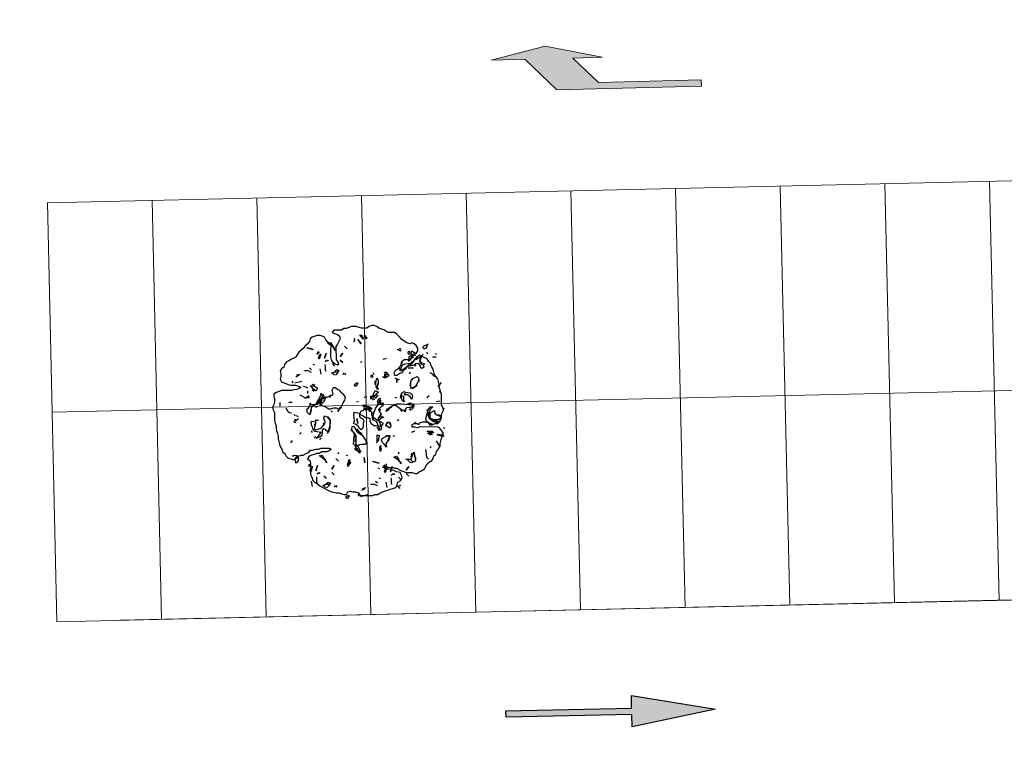
# Model space of a CAD drawing. Units: metres. Extents: x 287023 to 288754, y 4003178 to 4004448.
# Drawn here: x 288451 to 288474, y 4003730 to 4003747 of the extents above; entities that cross this region are included whole.
import ezdxf

# ---------------------------------------------------------------- set-up
doc = ezdxf.new("R2010")
doc.units = ezdxf.units.M
for name, pattern in [('DASHED2', [0.375, 0.25, -0.125]), ('JIS_02_1.2', [2.5, 1.25, -1.25]), ('TRAZO_Y_PUNTOX2', [2, 1, -0.5, 0, -0.5]), ('TRAZOS2', [0.375, 0.25, -0.125])]:
    doc.linetypes.add(name, pattern=pattern)
for name, color, linetype in [('Bordillos_Vados', 250, 'Continuous'), ('Puerto_Base', 252, 'Continuous'), ('Vallado', 1, 'Continuous'), ('Vegetacion', 82, 'Continuous')]:
    doc.layers.add(name, color=color, linetype=linetype)
doc.layers.add('Señales Hor Traf', color=252, linetype='Continuous', lineweight=20)

# ---------------------------------------------------------------- blocks, each defined once
blk = doc.blocks.new('A$C6C840248')
for p, q in [((4.189, 7.666), (4.268, 7.65)), ((4.348, 7.459), (4.189, 7.666)), ((4.268, 7.65), (4.312, 7.593)), ((4.312, 7.593), (4.348, 7.459)), ((4.467, 7.473), (4.444, 7.598)), ((4.494, 7.512), (4.465, 7.629)), ((4.518, 7.547), (4.497, 7.452)), ((2.661, 7.253), (2.783, 7.296)), ((2.873, 7.105), (2.661, 7.253)), ((2.783, 7.296), (2.873, 7.147)), ((2.873, 7.147), (2.952, 7.031)), ((2.952, 7.031), (2.873, 7.105)), ((3.45, 7.126), (3.577, 7.004)), ((3.909, 7.402), (3.899, 7.313)), ((3.944, 7.378), (3.926, 7.5)), ((4.086, 7.434), (4.245, 7.227)), ((4.245, 7.227), (4.086, 7.434)), ((7.202, 7.047), (7.228, 7.116)), ((7.228, 7.116), (7.297, 7.147)), ((7.297, 7.147), (7.382, 7.174)), ((7.382, 7.105), (7.34, 7.02)), ((7.382, 7.174), (7.451, 7.216)), ((7.408, 7.184), (7.382, 7.105)), ((7.451, 7.216), (7.408, 7.184)), ((1.952, 6.967), (1.661, 7.047)), ((1.661, 7.047), (1.952, 6.967)), ((2.201, 6.84), (2.121, 6.75)), ((2.158, 6.84), (2.248, 6.877)), ((2.248, 6.84), (2.158, 6.75)), ((2.216, 6.576), (2.238, 6.644)), ((2.238, 6.644), (2.328, 6.75)), ((2.328, 6.75), (2.248, 6.502)), ((2.497, 6.549), (2.576, 6.798)), ((2.576, 6.798), (2.497, 6.549)), ((2.957, 7.02), (2.994, 6.967)), ((2.994, 6.92), (2.957, 7.02)), ((2.994, 6.967), (2.994, 6.92)), ((3.248, 6.629), (3.37, 6.798)), ((3.37, 6.798), (3.248, 6.629)), ((5.98, 6.962), (5.974, 6.973)), ((5.974, 6.973), (6.122, 6.92)), ((6.122, 6.877), (5.98, 6.962)), ((6.165, 6.967), (6.075, 7.004)), ((6.122, 6.92), (6.122, 6.877)), ((6.493, 6.777), (6.514, 6.856)), ((6.54, 6.713), (6.493, 6.777)), ((6.514, 6.856), (6.556, 6.877)), ((6.578, 6.75), (6.54, 6.713)), ((6.54, 6.629), (6.599, 6.65)), ((6.54, 6.422), (6.54, 6.629)), ((6.667, 6.613), (6.54, 6.422)), ((6.556, 6.877), (6.578, 6.75)), ((6.599, 6.65), (6.683, 6.713)), ((6.747, 6.592), (6.662, 6.549)), ((6.742, 6.655), (6.667, 6.613)), ((6.683, 6.713), (6.773, 6.75)), ((6.826, 6.671), (6.742, 6.655)), ((6.773, 6.75), (6.81, 6.729)), ((6.81, 6.729), (6.826, 6.671)), ((6.826, 6.502), (6.953, 6.592)), ((6.953, 6.592), (6.826, 6.502)), ((6.885, 6.496), (7.038, 6.592)), ((7.038, 6.592), (7.08, 6.644)), ((7.08, 6.644), (7.059, 6.554)), ((7.096, 6.533), (7.202, 6.75)), ((7.244, 6.967), (7.202, 7.047)), ((7.34, 7.02), (7.244, 6.967)), ((7.371, 6.84), (7.414, 6.75)), ((7.827, 6.592), (7.662, 6.592)), ((7.869, 6.713), (7.79, 6.75)), ((2.031, 6.216), (1.952, 6.253)), ((2.248, 6.502), (2.216, 6.576)), ((2.624, 6.464), (2.534, 6.38)), ((2.544, 6.158), (2.534, 6.253)), ((2.539, 6.073), (2.544, 6.158)), ((2.624, 6.422), (2.703, 6.464)), ((2.994, 6.173), (2.873, 6.295)), ((3.37, 6.343), (3.248, 6.464)), ((3.248, 6.464), (3.37, 6.343)), ((4.281, 6.38), (4.201, 6.343)), ((5.291, 6.502), (5.45, 6.549)), ((6.122, 5.967), (6.202, 6.216)), ((6.202, 6.343), (6.165, 6.253)), ((6.202, 6.216), (6.329, 6.274)), ((6.329, 6.274), (6.461, 6.284)), ((6.54, 6.173), (6.387, 6.083)), ((6.461, 6.284), (6.599, 6.306)), ((6.54, 6.38), (6.498, 6.464)), ((6.657, 6.173), (6.54, 6.173)), ((6.599, 6.306), (6.747, 6.38)), ((6.757, 6.216), (6.657, 6.173)), ((6.662, 6.343), (6.699, 6.422)), ((6.747, 6.38), (6.789, 6.464)), ((6.858, 6.269), (6.757, 6.216)), ((6.789, 6.464), (6.885, 6.496)), ((6.789, 6.173), (6.868, 6.216)), ((6.953, 6.295), (6.858, 6.269)), ((7.038, 6.237), (6.953, 6.295)), ((7.059, 6.554), (7.038, 6.406)), ((7.038, 6.406), (7.075, 6.295)), ((7.075, 6.158), (7.038, 6.237)), ((7.07, 6.438), (7.096, 6.533)), ((7.075, 6.343), (7.07, 6.438)), ((7.165, 6.295), (7.075, 6.343)), ((7.075, 6.295), (7.165, 6.248)), ((7.101, 6.078), (7.075, 6.158)), ((7.165, 6.248), (7.228, 6.184)), ((7.239, 6.115), (7.165, 6.046)), ((7.202, 6.295), (7.292, 6.253)), ((7.228, 6.184), (7.239, 6.115)), ((1.121, 5.671), (1.285, 5.755)), ((1.158, 5.755), (1.327, 5.798)), ((1.534, 5.967), (1.661, 5.967)), ((1.872, 5.877), (1.703, 5.967)), ((1.872, 6.004), (1.782, 6.089)), ((2.328, 5.798), (2.285, 6.046)), ((2.544, 5.988), (2.539, 6.073)), ((2.576, 5.919), (2.544, 5.988)), ((2.825, 5.84), (2.968, 5.904)), ((2.873, 5.84), (2.825, 5.84)), ((2.968, 5.888), (2.873, 5.84)), ((2.952, 5.755), (2.873, 5.798)), ((2.968, 5.904), (3.079, 6.004)), ((3.063, 5.888), (2.968, 5.888)), ((2.994, 5.755), (3.068, 5.776)), ((3.132, 5.893), (3.063, 5.888)), ((3.068, 5.776), (3.116, 5.829)), ((3.079, 6.004), (3.158, 5.967)), ((3.116, 5.829), (3.201, 5.967)), ((3.158, 5.967), (3.132, 5.893)), ((3.407, 5.84), (3.37, 5.755)), ((3.45, 5.84), (3.497, 5.755)), ((4.72, 5.649), (4.725, 5.713)), ((4.789, 5.628), (4.72, 5.649)), ((4.725, 5.713), (4.767, 5.75)), ((4.767, 5.75), (4.789, 5.671)), ((4.789, 5.671), (4.789, 5.628)), ((4.873, 5.755), (4.826, 5.84)), ((5.328, 5.591), (5.291, 5.671)), ((5.413, 5.877), (5.328, 5.84)), ((5.371, 5.591), (5.371, 5.798)), ((5.371, 5.798), (5.498, 5.798)), ((5.487, 5.835), (5.413, 5.877)), ((5.45, 5.628), (5.413, 5.755)), ((5.413, 5.755), (5.45, 5.628)), ((5.514, 5.681), (5.455, 5.618)), ((5.53, 5.776), (5.487, 5.835)), ((5.498, 5.798), (5.53, 5.75)), ((5.53, 5.75), (5.514, 5.681)), ((5.577, 5.671), (5.53, 5.776)), ((6.075, 6.089), (6.038, 6.004)), ((6.165, 5.919), (6.075, 5.967)), ((6.202, 5.967), (6.122, 5.967)), ((6.387, 6.083), (6.202, 5.967)), ((6.498, 6.089), (6.747, 6.089)), ((6.578, 5.877), (6.54, 5.798)), ((6.72, 5.565), (6.916, 5.671)), ((6.916, 5.671), (6.996, 5.591)), ((7.165, 6.046), (7.101, 6.078)), ((7.631, 5.798), (7.541, 5.84)), ((7.678, 5.739), (7.631, 5.798)), ((7.721, 5.692), (7.678, 5.739)), ((7.79, 5.671), (7.721, 5.692)), ((7.827, 5.628), (7.747, 5.671)), ((0.999, 5.379), (0.951, 5.464)), ((1.079, 5.379), (1.407, 5.464)), ((1.703, 5.126), (1.497, 5.216)), ((1.957, 5.099), (1.83, 5.252)), ((1.83, 5.252), (2.021, 5.216)), ((1.999, 5.252), (1.909, 5.295)), ((2.031, 5.252), (1.952, 5.295)), ((2.021, 5.216), (2.116, 5.163)), ((3.931, 5.263), (3.942, 5.311)), ((3.952, 5.216), (3.931, 5.263)), ((3.942, 5.311), (4.021, 5.369)), ((3.995, 5.216), (3.952, 5.216)), ((4.079, 5.353), (3.995, 5.216)), ((4.021, 5.369), (4.058, 5.374)), ((4.058, 5.374), (4.079, 5.353)), ((4.916, 5.295), (4.916, 5.464)), ((4.942, 5.364), (4.995, 5.591)), ((4.953, 5.173), (4.942, 5.364)), ((5.043, 5.046), (4.953, 5.173)), ((4.995, 5.591), (5.043, 5.528)), ((5.037, 5.332), (5.006, 5.194)), ((5.006, 5.194), (5.043, 5.046)), ((5.058, 5.464), (5.037, 5.332)), ((5.043, 5.528), (5.058, 5.464)), ((5.074, 5.295), (5.074, 5.464)), ((5.455, 5.618), (5.371, 5.591)), ((6.075, 5.501), (5.868, 5.591)), ((5.953, 5.379), (5.953, 5.549)), ((5.953, 5.549), (5.953, 5.379)), ((6.578, 5.216), (6.62, 5.379)), ((6.62, 5.422), (6.72, 5.565)), ((6.62, 5.094), (6.62, 5.422)), ((6.826, 5.173), (6.62, 5.094)), ((6.699, 5.094), (6.916, 5.252)), ((6.943, 5.401), (6.826, 5.173)), ((6.996, 5.591), (6.943, 5.401)), ((6.996, 5.422), (7.038, 5.501)), ((7.917, 5.173), (8.075, 5.379)), ((1.576, 4.67), (1.327, 4.797)), ((1.624, 4.67), (1.745, 4.755)), ((1.745, 4.755), (1.624, 4.67)), ((1.703, 4.877), (1.703, 5.004)), ((1.703, 4.67), (1.782, 4.718)), ((1.999, 4.967), (1.909, 5.046)), ((2.079, 5.004), (1.957, 5.099)), ((2.121, 5.046), (2.079, 5.004)), ((2.116, 5.163), (2.137, 5.115)), ((2.137, 5.115), (2.121, 5.046)), ((2.259, 4.639), (2.306, 4.76)), ((2.306, 4.76), (2.328, 4.877)), ((2.328, 4.877), (2.359, 4.75)), ((2.359, 4.75), (2.455, 4.591)), ((2.534, 4.591), (2.407, 4.84)), ((2.746, 4.67), (2.783, 4.797)), ((2.783, 4.797), (2.746, 4.67)), ((4.408, 4.67), (4.498, 4.718)), ((4.498, 4.718), (4.408, 4.67)), ((4.704, 4.591), (4.704, 4.755)), ((4.73, 4.686), (4.773, 4.729)), ((4.953, 4.797), (4.746, 4.591)), ((4.773, 4.729), (4.953, 4.797)), ((4.805, 4.739), (4.826, 4.824)), ((4.826, 4.67), (4.805, 4.739)), ((4.826, 4.824), (4.916, 5.004)), ((4.953, 4.829), (4.826, 4.67)), ((4.916, 5.004), (5.074, 4.924)), ((5.043, 4.797), (4.916, 4.628)), ((5.074, 4.924), (4.953, 4.829)), ((5.074, 5.046), (5.043, 5.126)), ((6.122, 4.628), (6.149, 4.813)), ((6.149, 4.813), (6.212, 4.898)), ((6.181, 4.58), (6.165, 4.755)), ((6.165, 4.755), (6.26, 4.729)), ((6.212, 4.898), (6.329, 4.967)), ((6.26, 4.729), (6.27, 4.66)), ((6.292, 4.797), (6.371, 4.924)), ((6.45, 4.797), (6.292, 4.797)), ((6.371, 4.924), (6.567, 4.882)), ((6.588, 4.697), (6.45, 4.797)), ((6.567, 4.882), (6.657, 4.819)), ((6.657, 4.819), (6.699, 4.718)), ((6.699, 4.718), (6.662, 4.591)), ((7.371, 4.67), (7.493, 4.755)), ((8.038, 4.877), (7.996, 4.967)), ((0.358, 4.451), (0.352, 4.262)), ((0.782, 4.464), (0.951, 4.464)), ((1.624, 4.628), (1.534, 4.67)), ((1.745, 4.205), (1.83, 4.342)), ((1.83, 4.422), (1.782, 4.342)), ((1.83, 4.342), (2.031, 4.342)), ((2.031, 4.311), (1.872, 4.215)), ((2.031, 4.342), (2.158, 4.422)), ((2.158, 4.342), (2.031, 4.311)), ((2.079, 4.342), (2.201, 4.591)), ((2.079, 4.215), (2.158, 4.252)), ((2.158, 4.422), (2.259, 4.639)), ((2.19, 4.453), (2.158, 4.342)), ((2.264, 4.501), (2.19, 4.453)), ((2.201, 4.485), (2.28, 4.57)), ((2.201, 4.432), (2.201, 4.485)), ((2.248, 4.379), (2.201, 4.432)), ((2.285, 4.422), (2.248, 4.379)), ((2.338, 4.543), (2.264, 4.501)), ((2.28, 4.57), (2.328, 4.591)), ((2.349, 4.522), (2.285, 4.422)), ((2.285, 4.342), (2.37, 4.464)), ((2.285, 4.3), (2.312, 4.374)), ((2.312, 4.374), (2.381, 4.427)), ((2.328, 4.591), (2.354, 4.575)), ((2.37, 4.628), (2.338, 4.543)), ((2.354, 4.575), (2.349, 4.522)), ((2.455, 4.591), (2.37, 4.628)), ((2.381, 4.427), (2.465, 4.49)), ((2.465, 4.49), (2.534, 4.591)), ((4.032, 4.464), (4.122, 4.501)), ((4.328, 4.252), (4.529, 4.263)), ((4.429, 4.257), (4.328, 4.252)), ((4.524, 4.21), (4.429, 4.257)), ((4.529, 4.263), (4.625, 4.242)), ((4.625, 4.242), (4.704, 4.173)), ((4.746, 4.591), (4.73, 4.686)), ((4.873, 4.591), (4.789, 4.549)), ((4.931, 4.141), (5.043, 4.3)), ((5.037, 4.496), (5.064, 4.586)), ((5.048, 4.384), (5.037, 4.496)), ((5.043, 4.3), (5.048, 4.384)), ((5.064, 4.586), (5.101, 4.617)), ((5.106, 4.501), (5.074, 4.427)), ((5.074, 4.427), (5.074, 4.342)), ((5.074, 4.342), (5.291, 4.422)), ((5.233, 4.257), (5.074, 4.094)), ((5.096, 4.363), (5.101, 4.416)), ((5.164, 4.342), (5.096, 4.363)), ((5.101, 4.617), (5.164, 4.628)), ((5.101, 4.416), (5.143, 4.48)), ((5.164, 4.628), (5.106, 4.501)), ((5.143, 4.48), (5.164, 4.549)), ((5.164, 4.549), (5.164, 4.342)), ((5.276, 4.337), (5.233, 4.257)), ((5.291, 4.422), (5.276, 4.337)), ((5.291, 4.252), (5.291, 4.422)), ((5.498, 4.131), (5.715, 4.273)), ((5.704, 4.252), (5.667, 4.173)), ((5.868, 4.3), (5.704, 4.252)), ((5.715, 4.273), (5.995, 4.379)), ((5.953, 4.628), (5.868, 4.67)), ((6.101, 4.125), (5.868, 4.3)), ((5.995, 4.379), (6.334, 4.342)), ((6.218, 4.501), (6.181, 4.58)), ((6.292, 4.464), (6.218, 4.501)), ((6.27, 4.66), (6.265, 4.564)), ((6.265, 4.564), (6.292, 4.464)), ((6.334, 4.342), (6.514, 4.337)), ((6.546, 4.395), (6.45, 4.342)), ((6.514, 4.337), (6.699, 4.3)), ((6.636, 4.384), (6.546, 4.395)), ((6.662, 4.591), (6.588, 4.697)), ((6.789, 4.3), (6.636, 4.384)), ((6.699, 4.3), (6.683, 4.231)), ((6.763, 4.257), (6.747, 4.231)), ((6.789, 4.252), (6.763, 4.257)), ((7.827, 4.464), (7.996, 4.501)), ((0.756, 4.004), (0.66, 4.173)), ((0.814, 3.951), (0.756, 4.004)), ((0.909, 3.93), (0.814, 3.951)), ((1.036, 3.882), (1.079, 3.803)), ((1.248, 3.76), (1.158, 3.803)), ((1.661, 4.131), (1.714, 4.152)), ((1.661, 3.972), (1.661, 4.131)), ((1.782, 3.845), (1.661, 3.972)), ((1.714, 4.152), (1.745, 4.205)), ((1.814, 4.046), (1.782, 3.845)), ((1.872, 4.215), (1.814, 4.046)), ((1.83, 3.93), (1.872, 4.094)), ((2.455, 3.692), (2.497, 3.803)), ((2.497, 3.803), (2.624, 3.76)), ((2.873, 3.972), (2.825, 4.046)), ((3.121, 4.004), (3.248, 4.215)), ((3.248, 4.215), (3.121, 4.004)), ((3.884, 3.824), (3.91, 3.972)), ((3.905, 3.686), (3.884, 3.824)), ((3.91, 3.972), (4.159, 3.93)), ((4.159, 3.93), (4.159, 3.76)), ((4.619, 4.094), (4.37, 4.173)), ((4.37, 4.173), (4.619, 4.094)), ((4.535, 4.046), (4.37, 4.131)), ((4.661, 4.136), (4.524, 4.21)), ((4.619, 4.004), (4.746, 4.173)), ((4.746, 4.173), (4.619, 4.004)), ((4.704, 4.173), (4.661, 4.136)), ((4.826, 3.972), (4.789, 3.882)), ((4.82, 3.781), (4.857, 3.967)), ((4.826, 3.596), (4.82, 3.781)), ((4.857, 3.967), (4.931, 4.141)), ((5.201, 3.882), (5.043, 3.675)), ((5.074, 4.094), (5.201, 3.882)), ((5.122, 3.972), (5.164, 4.131)), ((5.122, 3.723), (5.154, 3.792)), ((5.154, 3.792), (5.212, 3.776)), ((5.212, 3.776), (5.244, 3.728)), ((5.413, 4.004), (5.498, 4.131)), ((5.508, 4.046), (5.413, 4.004)), ((5.556, 4.104), (5.508, 4.046)), ((5.598, 4.152), (5.556, 4.104)), ((5.667, 4.173), (5.598, 4.152)), ((6.212, 4.067), (6.101, 4.125)), ((6.202, 4.004), (6.122, 4.094)), ((6.329, 4.046), (6.212, 4.067)), ((6.371, 4.094), (6.281, 4.009)), ((6.281, 4.009), (6.345, 3.998)), ((6.281, 4.009), (6.281, 4.009)), ((6.281, 4.009), (6.281, 4.009)), ((6.36, 4.131), (6.329, 4.046)), ((6.345, 3.998), (6.371, 4.03)), ((6.408, 4.173), (6.36, 4.131)), ((6.371, 4.03), (6.371, 4.094)), ((6.53, 4.189), (6.408, 4.173)), ((6.646, 4.194), (6.53, 4.189)), ((6.62, 4.046), (6.54, 4.131)), ((6.673, 4.088), (6.578, 4.131)), ((6.683, 4.231), (6.646, 4.194)), ((6.715, 4.152), (6.673, 4.088)), ((6.747, 4.231), (6.715, 4.152)), ((7.324, 3.633), (7.387, 3.908)), ((7.414, 4.094), (7.371, 4.004)), ((7.387, 3.908), (7.44, 4.062)), ((7.509, 3.998), (7.414, 3.845)), ((7.414, 3.845), (7.493, 3.675)), ((7.44, 4.062), (7.541, 4.215)), ((7.451, 3.76), (7.541, 3.972)), ((7.541, 4.094), (7.509, 3.998)), ((7.541, 4.215), (7.662, 4.215)), ((7.662, 4.215), (7.541, 4.094)), ((7.541, 3.93), (7.747, 4.046)), ((7.541, 3.675), (7.541, 3.93)), ((7.747, 4.046), (7.737, 3.924)), ((7.737, 3.924), (7.8, 3.845)), ((7.8, 3.845), (7.911, 3.797)), ((7.938, 3.829), (7.869, 3.803)), ((7.911, 3.797), (8.038, 3.76)), ((8.007, 3.803), (7.938, 3.829)), ((8.054, 3.744), (8.007, 3.803)), ((8.165, 4.094), (8.202, 4.173)), ((1.121, 3.633), (1.036, 3.596)), ((1.041, 3.501), (1.073, 3.559)), ((1.121, 3.474), (1.041, 3.501)), ((1.073, 3.559), (1.248, 3.675)), ((1.369, 3.384), (1.327, 3.305)), ((1.846, 3.432), (1.872, 3.554)), ((1.878, 3.326), (1.846, 3.432)), ((1.872, 3.554), (2.079, 3.512)), ((1.925, 3.231), (1.878, 3.326)), ((2.079, 3.512), (1.999, 3.178)), ((2.031, 3.427), (1.999, 3.347)), ((2.031, 3.596), (2.201, 3.596)), ((2.328, 3.215), (2.497, 3.427)), ((2.455, 3.474), (2.407, 3.384)), ((2.481, 3.602), (2.455, 3.692)), ((2.513, 3.517), (2.481, 3.602)), ((2.497, 3.427), (2.513, 3.517)), ((2.624, 3.76), (2.746, 3.596)), ((2.783, 3.596), (2.661, 3.76)), ((2.735, 3.358), (2.709, 3.22)), ((2.746, 3.596), (2.735, 3.358)), ((2.751, 3.247), (2.783, 3.596)), ((3.783, 3.136), (3.825, 3.305)), ((3.825, 3.305), (3.884, 3.284)), ((3.873, 3.427), (3.921, 3.554)), ((4, 3.39), (3.873, 3.427)), ((3.921, 3.554), (3.905, 3.686)), ((4.09, 3.3), (4, 3.39)), ((4.079, 3.427), (4.032, 3.675)), ((4.032, 3.675), (4.079, 3.427)), ((4.164, 3.199), (4.09, 3.3)), ((4.159, 3.76), (4.185, 3.718)), ((4.185, 3.718), (4.249, 3.692)), ((4.249, 3.692), (4.318, 3.649)), ((4.318, 3.649), (4.37, 3.554)), ((4.333, 3.326), (4.323, 3.215)), ((4.339, 3.448), (4.333, 3.326)), ((4.37, 3.554), (4.339, 3.448)), ((4.789, 3.596), (4.789, 3.76)), ((4.995, 3.512), (4.826, 3.596)), ((5.074, 3.284), (4.995, 3.512)), ((5.043, 3.675), (5.08, 3.538)), ((5.164, 3.633), (5.074, 3.596)), ((5.08, 3.538), (5.154, 3.406)), ((5.201, 3.675), (5.122, 3.723)), ((5.154, 3.406), (5.201, 3.263)), ((5.328, 3.723), (5.164, 3.675)), ((5.244, 3.728), (5.201, 3.675)), ((5.413, 3.347), (5.54, 3.512)), ((5.413, 3.305), (5.498, 3.512)), ((5.577, 3.215), (5.413, 3.347)), ((5.54, 3.512), (5.63, 3.4)), ((5.667, 3.384), (5.62, 3.474)), ((5.662, 3.316), (5.62, 3.215)), ((5.63, 3.4), (5.662, 3.316)), ((6.038, 3.596), (5.953, 3.554)), ((6.868, 3.427), (6.789, 3.474)), ((7.355, 3.527), (7.324, 3.633)), ((7.435, 3.474), (7.355, 3.527)), ((7.509, 3.432), (7.435, 3.474)), ((7.541, 3.305), (7.451, 3.474)), ((7.493, 3.675), (7.7, 3.512)), ((7.541, 3.347), (7.509, 3.432)), ((7.7, 3.596), (7.541, 3.675)), ((7.62, 3.347), (7.541, 3.347)), ((7.747, 3.554), (7.578, 3.633)), ((7.827, 3.443), (7.62, 3.347)), ((7.79, 3.596), (7.7, 3.596)), ((7.7, 3.512), (7.996, 3.512)), ((7.79, 3.554), (8.075, 3.675)), ((7.975, 3.633), (7.79, 3.596)), ((7.906, 3.49), (7.827, 3.443)), ((7.996, 3.512), (7.906, 3.49)), ((8.049, 3.681), (7.975, 3.633)), ((8.038, 3.76), (8.049, 3.681)), ((8.075, 3.675), (8.054, 3.744)), ((1.369, 3.009), (1.285, 2.929)), ((1.909, 3.009), (1.872, 3.088)), ((1.952, 3.136), (1.925, 3.231)), ((2.031, 3.051), (1.952, 3.136)), ((1.999, 3.178), (2.079, 3.136)), ((2.328, 3.009), (2.031, 3.051)), ((2.079, 3.136), (2.328, 3.215)), ((2.079, 2.718), (2.206, 2.85)), ((2.206, 2.85), (2.328, 3.009)), ((2.333, 2.839), (2.285, 2.802)), ((2.359, 2.887), (2.333, 2.839)), ((2.37, 3.003), (2.359, 2.887)), ((2.381, 3.115), (2.37, 3.003)), ((2.455, 3.178), (2.381, 3.115)), ((2.539, 3.146), (2.455, 3.178)), ((2.576, 3.088), (2.539, 3.146)), ((2.598, 3.051), (2.576, 3.088)), ((2.661, 3.088), (2.598, 3.051)), ((2.624, 2.966), (2.703, 3.088)), ((2.709, 3.22), (2.661, 3.088)), ((2.703, 3.088), (2.751, 3.247)), ((3.899, 2.966), (3.746, 3.136)), ((3.921, 2.972), (3.783, 3.136)), ((3.884, 3.284), (3.931, 3.226)), ((3.894, 2.622), (3.91, 2.839)), ((3.952, 2.76), (3.899, 2.966)), ((3.973, 2.913), (3.921, 2.972)), ((3.931, 3.226), (4.032, 3.051)), ((3.995, 2.839), (3.973, 2.913)), ((4, 2.575), (3.995, 2.839)), ((4.159, 3.019), (4.032, 3.178)), ((4.032, 3.051), (4.111, 2.982)), ((4.111, 2.982), (4.281, 2.882)), ((4.281, 2.929), (4.159, 3.019)), ((4.243, 3.136), (4.164, 3.199)), ((4.323, 3.215), (4.243, 3.136)), ((4.281, 2.882), (4.376, 2.733)), ((5.074, 3.088), (4.995, 3.257)), ((4.995, 2.591), (4.995, 2.882)), ((4.995, 2.882), (5.09, 2.86)), ((5.164, 3.088), (5.074, 3.284)), ((5.122, 3.088), (5.074, 3.178)), ((5.09, 2.86), (5.096, 2.808)), ((5.196, 3.183), (5.164, 3.088)), ((5.201, 3.263), (5.196, 3.183)), ((5.381, 2.797), (5.482, 2.839)), ((5.62, 2.839), (5.413, 2.839)), ((5.482, 2.839), (5.577, 2.839)), ((5.54, 2.591), (5.62, 2.839)), ((5.577, 2.839), (5.561, 2.739)), ((5.62, 3.215), (5.577, 3.215)), ((5.826, 2.839), (5.747, 2.802)), ((6.662, 3.009), (6.789, 3.051)), ((6.789, 3.051), (6.662, 3.009)), ((7.371, 3.051), (7.662, 3.051)), ((7.414, 2.929), (7.456, 2.988)), ((7.504, 2.924), (7.414, 2.929)), ((7.456, 2.988), (7.525, 2.998)), ((7.493, 2.882), (7.662, 2.929)), ((7.572, 2.95), (7.504, 2.924)), ((7.525, 2.998), (7.61, 2.998)), ((7.7, 3.009), (7.572, 2.95)), ((7.61, 2.998), (7.7, 3.009)), ((7.869, 2.882), (7.922, 2.919)), ((8.118, 2.802), (7.869, 2.882)), ((7.922, 2.919), (7.996, 2.903)), ((7.996, 2.903), (8.118, 2.802)), ((8.202, 2.802), (8.075, 2.929)), ((8.245, 3.178), (8.165, 3.215)), ((0.872, 2.511), (0.951, 2.633)), ((2.079, 2.802), (1.999, 2.76)), ((2.285, 2.802), (2.079, 2.718)), ((2.328, 2.718), (2.248, 2.68)), ((3.873, 2.427), (3.894, 2.622)), ((3.947, 2.363), (3.952, 2.463)), ((3.984, 2.283), (3.947, 2.363)), ((3.952, 2.718), (3.952, 2.553)), ((3.952, 2.463), (4.079, 2.342)), ((4, 2.453), (4, 2.575)), ((4.032, 2.342), (4, 2.453)), ((4.153, 2.411), (4.032, 2.342)), ((4.259, 2.432), (4.153, 2.411)), ((4.45, 2.427), (4.259, 2.432)), ((4.376, 2.733), (4.498, 2.553)), ((4.498, 2.553), (4.45, 2.427)), ((4.953, 2.511), (5.074, 2.633)), ((5.074, 2.633), (4.953, 2.511)), ((5.043, 2.633), (4.995, 2.591)), ((5.096, 2.808), (5.043, 2.633)), ((5.143, 2.342), (5.17, 2.373)), ((5.17, 2.373), (5.164, 2.257)), ((5.201, 2.633), (5.244, 2.718)), ((5.254, 2.522), (5.201, 2.633)), ((5.244, 2.718), (5.381, 2.797)), ((5.328, 2.437), (5.254, 2.522)), ((5.45, 2.305), (5.328, 2.437)), ((5.53, 2.654), (5.413, 2.463)), ((5.413, 2.463), (5.45, 2.305)), ((5.561, 2.739), (5.53, 2.654)), ((7.922, 2.437), (7.827, 2.591)), ((7.954, 2.342), (7.922, 2.437)), ((0.951, 1.887), (1.041, 1.924)), ((1.031, 1.918), (0.951, 1.887)), ((1.116, 1.903), (1.031, 1.918)), ((1.041, 1.924), (1.168, 1.908)), ((1.158, 1.844), (1.116, 1.903)), ((1.168, 1.908), (1.237, 1.865)), ((2.239, 1.888), (2.361, 1.93)), ((2.451, 1.74), (2.239, 1.888)), ((2.361, 1.93), (2.451, 1.782)), ((3.158, 2.056), (3.121, 1.966)), ((3.577, 1.929), (3.497, 1.887)), ((3.952, 2.257), (4.021, 2.268)), ((3.968, 2.167), (3.952, 2.257)), ((4.042, 2.12), (3.968, 2.167)), ((4.079, 2.135), (3.984, 2.283)), ((4.021, 2.268), (4.063, 2.183)), ((4.122, 2.077), (4.042, 2.12)), ((4.063, 2.183), (4.111, 2.104)), ((4.079, 2.342), (4.201, 2.088)), ((4.159, 2.088), (4.079, 2.135)), ((4.111, 2.104), (4.148, 2.098)), ((4.159, 2.008), (4.122, 2.077)), ((4.148, 2.098), (4.201, 2.135)), ((4.201, 2.135), (4.159, 2.008)), ((4.201, 2.088), (4.159, 2.088)), ((5.133, 2.247), (5.143, 2.342)), ((5.164, 2.178), (5.133, 2.247)), ((5.133, 2.162), (5.17, 2.22)), ((5.164, 2.088), (5.133, 2.162)), ((5.186, 2.257), (5.164, 2.088)), ((5.164, 2.257), (5.164, 2.178)), ((5.17, 2.22), (5.186, 2.257)), ((6.038, 2.056), (5.995, 1.966)), ((6.62, 1.839), (6.662, 2.008)), ((6.667, 1.871), (6.747, 2.056)), ((6.747, 2.056), (6.805, 1.86)), ((6.779, 1.961), (6.789, 2.056)), ((6.8, 1.871), (6.779, 1.961)), ((7.35, 1.977), (7.324, 2.178)), ((7.371, 1.802), (7.35, 1.977)), ((7.541, 2.257), (7.578, 2.342)), ((1.121, 1.553), (1.079, 1.802)), ((1.079, 1.802), (1.206, 1.802)), ((1.121, 1.76), (1.158, 1.844)), ((1.158, 1.802), (1.121, 1.76)), ((1.184, 1.601), (1.121, 1.553)), ((1.221, 1.834), (1.158, 1.802)), ((1.227, 1.675), (1.184, 1.601)), ((1.206, 1.802), (1.243, 1.749)), ((1.237, 1.865), (1.221, 1.834)), ((1.243, 1.749), (1.227, 1.675)), ((1.778, 1.475), (1.699, 1.385)), ((1.736, 1.475), (1.826, 1.512)), ((1.826, 1.475), (1.736, 1.385)), ((2.075, 1.184), (2.154, 1.433)), ((2.154, 1.433), (2.075, 1.184)), ((2.451, 1.782), (2.53, 1.666)), ((2.53, 1.666), (2.451, 1.74)), ((2.535, 1.655), (2.572, 1.602)), ((2.572, 1.555), (2.535, 1.655)), ((2.572, 1.602), (2.572, 1.555)), ((2.826, 1.263), (2.948, 1.433)), ((2.948, 1.433), (2.826, 1.263)), ((3.027, 1.761), (3.154, 1.639)), ((3.577, 1.463), (3.656, 1.717)), ((3.683, 1.596), (3.577, 1.463)), ((3.577, 1.384), (3.746, 1.59)), ((3.746, 1.59), (3.577, 1.384)), ((3.656, 1.717), (3.693, 1.67)), ((3.693, 1.67), (3.683, 1.596)), ((4.392, 1.659), (4.37, 1.802)), ((4.37, 1.802), (4.408, 1.553)), ((4.408, 1.553), (4.392, 1.659)), ((5.088, 1.542), (4.797, 1.621)), ((4.797, 1.621), (5.088, 1.542)), ((5.337, 1.415), (5.258, 1.325)), ((5.295, 1.415), (5.385, 1.452)), ((5.385, 1.415), (5.295, 1.325)), ((5.45, 1.342), (5.45, 1.511)), ((5.797, 1.828), (5.919, 1.87)), ((6.009, 1.679), (5.797, 1.828)), ((5.919, 1.87), (6.009, 1.722)), ((6.009, 1.722), (6.088, 1.605)), ((6.088, 1.605), (6.009, 1.679)), ((6.094, 1.595), (6.131, 1.542)), ((6.131, 1.494), (6.094, 1.595)), ((6.131, 1.542), (6.131, 1.494)), ((6.466, 1.68), (6.371, 1.717)), ((6.371, 1.717), (6.62, 1.717)), ((6.514, 1.622), (6.466, 1.68)), ((6.556, 1.574), (6.514, 1.622)), ((6.62, 1.553), (6.556, 1.574)), ((6.586, 1.701), (6.713, 1.579)), ((6.62, 1.717), (6.667, 1.871)), ((6.826, 1.633), (6.62, 1.553)), ((6.868, 1.717), (6.8, 1.871)), ((6.805, 1.86), (6.826, 1.633)), ((7.451, 1.717), (7.371, 1.802)), ((1.794, 1.21), (1.815, 1.279)), ((1.826, 1.136), (1.794, 1.21)), ((1.815, 1.279), (1.905, 1.385)), ((1.905, 1.385), (1.826, 1.136)), ((2.202, 1.099), (2.112, 1.015)), ((2.202, 1.057), (2.281, 1.099)), ((2.948, 0.978), (2.826, 1.099)), ((2.826, 1.099), (2.948, 0.978)), ((5.122, 1.262), (5.043, 1.305)), ((5.353, 1.15), (5.374, 1.219)), ((5.385, 1.076), (5.353, 1.15)), ((5.374, 1.219), (5.464, 1.325)), ((5.464, 1.325), (5.385, 1.076)), ((5.633, 1.124), (5.713, 1.372)), ((5.713, 1.372), (5.633, 1.124)), ((5.76, 1.039), (5.67, 0.954)), ((5.76, 0.997), (5.84, 1.039)), ((6.385, 1.203), (6.506, 1.372)), ((6.506, 1.372), (6.385, 1.203)), ((6.506, 0.917), (6.385, 1.039)), ((6.385, 1.039), (6.506, 0.917)), ((1.905, 0.433), (1.863, 0.681)), ((2.122, 0.792), (2.112, 0.888)), ((2.117, 0.708), (2.122, 0.792)), ((2.122, 0.623), (2.117, 0.708)), ((2.154, 0.554), (2.122, 0.623)), ((2.403, 0.475), (2.546, 0.538)), ((2.451, 0.475), (2.403, 0.475)), ((2.572, 0.808), (2.451, 0.93)), ((2.546, 0.522), (2.451, 0.475)), ((2.546, 0.538), (2.657, 0.639)), ((2.641, 0.522), (2.546, 0.522)), ((2.71, 0.528), (2.641, 0.522)), ((2.657, 0.639), (2.736, 0.602)), ((2.694, 0.464), (2.779, 0.602)), ((2.736, 0.602), (2.71, 0.528)), ((2.985, 0.475), (2.948, 0.39)), ((3.027, 0.475), (3.075, 0.39)), ((4.67, 0.542), (4.797, 0.542)), ((5.009, 0.452), (4.839, 0.542)), ((5.009, 0.579), (4.919, 0.663)), ((5.168, 0.79), (5.088, 0.827)), ((5.464, 0.372), (5.421, 0.621)), ((5.681, 0.732), (5.67, 0.827)), ((5.676, 0.647), (5.681, 0.732)), ((5.681, 0.563), (5.676, 0.647)), ((5.713, 0.494), (5.681, 0.563)), ((5.961, 0.414), (6.104, 0.478)), ((6.131, 0.748), (6.009, 0.87)), ((2.53, 0.39), (2.451, 0.433)), ((2.572, 0.39), (2.646, 0.411)), ((2.646, 0.411), (2.694, 0.464)), ((3.52, -0.054), (3.599, 0.004)), ((3.599, 0.004), (3.636, 0.009)), ((3.636, 0.009), (3.657, -0.012)), ((4.135, -0.046), (4.088, 0.039)), ((4.215, -0.046), (4.543, 0.039)), ((4.257, 0.245), (4.421, 0.33)), ((4.294, 0.33), (4.464, 0.372)), ((6.009, 0.414), (5.961, 0.414)), ((6.104, 0.462), (6.009, 0.414)), ((6.088, 0.33), (6.009, 0.372)), ((3.509, -0.102), (3.52, -0.054)), ((3.53, -0.15), (3.509, -0.102)), ((3.573, -0.15), (3.53, -0.15)), ((3.657, -0.012), (3.573, -0.15))]:
    blk.add_line(p, q)
for points in [[(7.014, 3.441), (7.082, 3.466), (7.186, 3.51), (7.322, 3.51), (7.426, 3.466), (7.561, 3.427), (7.665, 3.383), (7.801, 3.427), (7.905, 3.427), (8.004, 3.549), (8.076, 3.676), (8.076, 3.803), (8.108, 3.924), (8.176, 4.051), (8.144, 4.178), (8.076, 4.299), (8.076, 4.802), (8.004, 5.055), (7.972, 5.177), (7.972, 5.304), (7.936, 5.431), (7.905, 5.558), (7.801, 5.679), (7.733, 5.806), (7.697, 5.933), (7.665, 6.054), (7.597, 6.181), (7.561, 6.308), (7.457, 6.391), (7.389, 6.518), (7.286, 6.557), (7.15, 6.639), (7.046, 6.683), (6.91, 6.601), (6.806, 6.518), (6.739, 6.391), (6.639, 6.264), (6.535, 6.225), (6.431, 6.137), (6.364, 6.016), (6.26, 5.972), (6.192, 5.845), (6.088, 5.806), (5.952, 5.723), (5.848, 5.723), (5.817, 5.845), (5.884, 5.972), (5.988, 6.016), (6.088, 6.137), (6.16, 6.264), (6.192, 6.391), (6.296, 6.474), (6.4, 6.474), (6.535, 6.518), (6.639, 6.518), (6.671, 6.639), (6.639, 6.766), (6.671, 6.893), (6.775, 6.81), (6.879, 6.766), (6.947, 6.893), (6.947, 7.015), (6.879, 7.142), (6.775, 7.224), (6.671, 7.269), (6.567, 7.224), (6.431, 7.269), (6.296, 7.351), (6.192, 7.434), (6.088, 7.561), (5.952, 7.688), (5.848, 7.771), (5.577, 7.771), (5.473, 7.809), (5.338, 7.892), (5.234, 7.936), (5.098, 7.975), (4.994, 8.063), (4.859, 8.102), (4.755, 8.102), (4.619, 8.063), (4.515, 7.975), (4.275, 7.975), (4.14, 8.019), (4.036, 8.063), (3.796, 8.063), (3.661, 8.019), (3.557, 7.975), (3.421, 7.975), (3.317, 7.892), (2.942, 7.892), (2.874, 7.771), (2.978, 7.727), (3.114, 7.688), (3.218, 7.6), (3.25, 7.478), (3.114, 7.224), (3.046, 7.103), (3.046, 6.474), (3.146, 6.347), (3.146, 6.225), (3.01, 6.264), (2.906, 6.347), (2.838, 6.474), (2.807, 6.601), (2.807, 6.976), (2.838, 7.103), (2.77, 7.224), (2.667, 7.307), (2.567, 7.434), (2.499, 7.561), (2.395, 7.6), (2.291, 7.644), (2.156, 7.644), (2.052, 7.6), (1.916, 7.561), (1.812, 7.478), (1.781, 7.351), (1.677, 7.224), (1.573, 7.142), (1.473, 7.015), (1.265, 6.849), (1.198, 6.722), (1.13, 6.601), (1.026, 6.557), (0.922, 6.518), (0.786, 6.43), (0.682, 6.391), (0.583, 6.264), (0.547, 6.137), (0.443, 6.054), (0.375, 5.933), (0.411, 5.806), (0.411, 5.679), (0.375, 5.558), (0.443, 5.431), (0.547, 5.387), (0.651, 5.348), (0.755, 5.304), (0.89, 5.265), (1.13, 5.265), (1.234, 5.221), (1.369, 5.177), (1.265, 5.094), (1.162, 5.055), (1.026, 5.055), (0.922, 5.011), (0.443, 5.011), (0.307, 4.973), (0.203, 4.928), (0.068, 4.846), (0.068, 4.719), (0.104, 4.651)], [(2.906, 4.884), (2.838, 4.763), (2.703, 4.719), (2.599, 4.68), (2.359, 4.68), (2.26, 4.553), (2.26, 4.426), (2.359, 4.299), (2.463, 4.261), (2.567, 4.217), (2.703, 4.134), (2.807, 4.134), (2.942, 4.178), (3.046, 4.178), (3.182, 4.134), (3.286, 4.178), (3.317, 4.299), (3.385, 4.426), (3.457, 4.553), (3.489, 4.68), (3.421, 4.802), (3.317, 4.884), (3.218, 5.011), (3.114, 5.055), (3.01, 5.138), (2.906, 5.138), (2.838, 5.011), (2.874, 4.884), (2.906, 4.884)], [(0.104, 4.651), (0.104, 4.47), (0.068, 4.343), (0, 4.217), (0.036, 4.095), (0.104, 3.968), (0.104, 3.593), (0.136, 3.466), (0.172, 3.339), (0.172, 3.218), (0.203, 3.091), (0.24, 2.964), (0.276, 2.842), (0.276, 2.715), (0.307, 2.588), (0.343, 2.461), (0.375, 2.34), (0.443, 2.213), (0.479, 2.086), (0.583, 2.003), (0.651, 1.876), (0.755, 1.794), (0.89, 1.755), (0.994, 1.711), (1.13, 1.794), (1.234, 1.876), (1.369, 1.921), (1.473, 1.921), (1.609, 2.003), (1.713, 2.048), (1.812, 2.169), (1.916, 2.169), (2.088, 2.213), (2.192, 2.213), (2.328, 2.257), (2.703, 2.257), (2.807, 2.213), (2.703, 2.13), (2.599, 2.086), (2.359, 2.086), (2.224, 2.003), (2.12, 2.003), (1.984, 1.965), (1.88, 1.921), (1.745, 1.876), (1.677, 1.755), (1.781, 1.672), (1.812, 1.545), (1.812, 1.38), (1.848, 1.253), (1.812, 1.126), (1.812, 1.004), (1.88, 0.878), (1.916, 0.712), (2.02, 0.624), (2.156, 0.541), (2.26, 0.458), (2.395, 0.375), (2.499, 0.331), (2.635, 0.248), (2.739, 0.21), (2.874, 0.166), (3.046, 0.127), (3.182, 0.127), (3.286, 0.083), (3.421, 0.039), (3.525, 0.039), (3.593, 0.166), (3.697, 0.21), (3.833, 0.166), (3.937, 0.166), (4.104, 0.127)], [(4.447, 4.134), (4.343, 4.051), (4.208, 4.007), (4.176, 3.885), (4.343, 3.803), (4.447, 3.72), (4.551, 3.72), (4.655, 3.676), (4.655, 3.549), (4.723, 3.427), (4.859, 3.339), (4.962, 3.339), (5.098, 3.3), (5.202, 3.3), (5.301, 3.427), (5.166, 3.51), (5.062, 3.549), (4.926, 3.631), (4.822, 3.72), (4.755, 3.841), (4.755, 3.968), (4.619, 4.051), (4.515, 4.134), (4.447, 4.134)], [(4.104, 0.127), (4.176, 0), (4.791, 0), (4.895, 0.039), (5.03, 0.039), (5.134, 0.127), (5.27, 0.166), (5.374, 0.21), (5.509, 0.248), (5.613, 0.293), (5.749, 0.331), (5.884, 0.375), (5.952, 0.502), (5.988, 0.624), (6.124, 0.712), (6.192, 0.833), (6.16, 0.96), (6.088, 1.087), (5.921, 1.126), (5.817, 1.17), (5.713, 1.209), (5.577, 1.253), (5.473, 1.253), (5.338, 1.297), (5.442, 1.38), (5.577, 1.336), (5.713, 1.336), (5.817, 1.297), (5.921, 1.297), (6.056, 1.209), (6.16, 1.17), (6.296, 1.126), (6.4, 1.087), (6.671, 1.087), (6.806, 1.043), (6.91, 1.043), (7.014, 1.126), (7.118, 1.17), (7.254, 1.253), (7.322, 1.38), (7.389, 1.501), (7.493, 1.589), (7.597, 1.628), (7.665, 1.755), (7.697, 1.876), (7.801, 1.965), (7.837, 2.086), (7.936, 2.213), (8.004, 2.34), (8.004, 2.461), (8.076, 2.715), (8.144, 2.842), (8.176, 2.964), (8.076, 3.091), (7.972, 3.218), (7.869, 3.256), (7.014, 3.256), (6.91, 3.218), (6.806, 3.256), (6.671, 3.256), (6.671, 3.383), (6.775, 3.427), (6.879, 3.427), (7.014, 3.383), (7.014, 3.441)]]:
    blk.add_lwpolyline(points)

msp = doc.modelspace()

# ---------------------------------------------------------------- hatches: boundary and pattern name
at = {"layer": 'Señales Hor Traf'}
h = msp.add_hatch(color=256, dxfattribs=at)
h.dxf.hatch_style = 1
h.paths.add_polyline_path([(288466.799, 4003745.944), (288466.803, 4003745.794), (288463.354, 4003745.702), (288462.584, 4003746.432), (288461.784, 4003746.411), (288463.076, 4003746.745), (288464.433, 4003746.481), (288463.734, 4003746.463), (288464.349, 4003745.879)])
at = {"layer": 'Señales Hor Traf', "lineweight": -3}
h = msp.add_hatch(color=256, dxfattribs=at)
h.dxf.hatch_style = 1
h.paths.add_polyline_path([(288465.147, 4003730.503), (288465.14, 4003730.803), (288462.141, 4003730.735), (288462.137, 4003730.885), (288465.137, 4003730.953), (288465.13, 4003731.253), (288467.138, 4003730.924)])

# ---------------------------------------------------------------- linework, layer by layer
at = {"layer": 'Bordillos_Vados'}
for points, elevation in [([(288443.947, 4003784.726, -0.184415), (288440.843, 4003767.163, 0.093315), (288435.302, 4003748.822, 0.447059), (288464.512, 4003711.311)], -13.796), ([(288466.217, 4003713.272), (288465.573, 4003713.257, -0.456934), (288437.28, 4003748.52, -0.089701), (288443.542, 4003768.671)], -5.752), ([(288434.936, 4003746.174, 0.431864), (288465.56, 4003711.256), (288525.945, 4003712.674)], -5.752)]:
    msp.add_lwpolyline(points, format="xyb", dxfattribs=dict(at, elevation=elevation))
at = {"layer": 'Puerto_Base', "elevation": -5.752}
msp.add_lwpolyline([(288466.224, 4003713.022), (288465.571, 4003713.007, -0.456937), (288437.033, 4003748.558, -0.08967), (288443.32, 4003768.787)], format="xyb", dxfattribs=at)
at = {"layer": 'Señales Hor Traf'}
for p, q in [((288529.669, 4003744.795, 2.839), (288451.189, 4003743.011, 2.839)), ((288529.782, 4003739.796, 2.839), (288451.303, 4003738.012, 2.839)), ((288529.896, 4003734.797, 2.839), (288451.416, 4003733.014, 2.839)), ((288526.397, 4003734.717, 2.839), (288452.916, 4003733.047, 2.839))]:
    msp.add_line(p, q, dxfattribs=at)
at = {"layer": 'Señales Hor Traf', "elevation": -5.752}
msp.add_lwpolyline([(288466.799, 4003745.944), (288466.803, 4003745.794), (288463.354, 4003745.702), (288462.584, 4003746.432), (288461.784, 4003746.411), (288463.076, 4003746.745), (288464.433, 4003746.481), (288463.734, 4003746.463), (288464.349, 4003745.879)], close=True, dxfattribs=at)
at = {"layer": 'Señales Hor Traf', "elevation": 2.839}
for points in [[(288471.411, 4003733.467), (288471.184, 4003743.465)], [(288473.91, 4003733.523), (288473.683, 4003743.522)], [(288461.414, 4003733.241), (288461.186, 4003743.239)], [(288463.913, 4003733.298), (288463.686, 4003743.296)], [(288466.412, 4003733.354), (288466.185, 4003743.352)], [(288468.912, 4003733.411), (288468.684, 4003743.409)], [(288451.416, 4003733.014), (288451.189, 4003743.012)], [(288453.916, 4003733.071), (288453.688, 4003743.07)], [(288456.415, 4003733.127), (288456.188, 4003743.126)], [(288458.914, 4003733.184), (288458.687, 4003743.183)]]:
    msp.add_lwpolyline(points, dxfattribs=at)
at = {"layer": 'Señales Hor Traf', "linetype": 'DASHED2', "ltscale": 15, "const_width": 0.15, "elevation": 2.839}
msp.add_lwpolyline([(288426.81, 4003742.545, 0.409513), (288466.257, 4003703.178), (288489.627, 4003703.707, 0.004613), (288489.934, 4003703.711), (288527.255, 4003704.559), (288543.766, 4003704.956), (288584.642, 4003705.664, 0.002418), (288584.804, 4003705.668), (288626.049, 4003706.81, 0.359477), (288642.072, 4003721.253)], format="xyb", dxfattribs=at)
at = {"layer": 'Señales Hor Traf', "linetype": 'TRAZO_Y_PUNTOX2', "const_width": 0.1, "elevation": 2.839}
msp.add_lwpolyline([(288445.47, 4003737.097, 0.304656), (288464.837, 4003713.554)], format="xyb", dxfattribs=at)
at = {"layer": 'Señales Hor Traf', "lineweight": -3, "elevation": -5.752}
msp.add_lwpolyline([(288465.147, 4003730.503), (288465.14, 4003730.803), (288462.141, 4003730.735), (288462.137, 4003730.885), (288465.137, 4003730.953), (288465.13, 4003731.253), (288467.138, 4003730.924)], close=True, dxfattribs=at)
at = {"layer": 'Vallado', "linetype": 'TRAZOS2', "ltscale": 5, "const_width": 0.15, "elevation": -5.752}
msp.add_lwpolyline([(288466.221, 4003713.122), (288465.572, 4003713.107, -0.456936), (288437.132, 4003748.542, -0.089682), (288443.409, 4003768.74, -0.089682)], format="xyb", dxfattribs=at)

# ---------------------------------------------------------------- block references
at = {"layer": 'Vegetacion', "linetype": 'JIS_02_1.2', "ltscale": 0.1, "xscale": 0.499999999999998, "yscale": 0.499999999999998, "zscale": 0.499999999999998, "rotation": 0.1618590514430278}
msp.add_blockref('A$C6C840248', (288456.565, 4003736.021, 2.839), dxfattribs=at)

doc.saveas('drawing.dxf')
